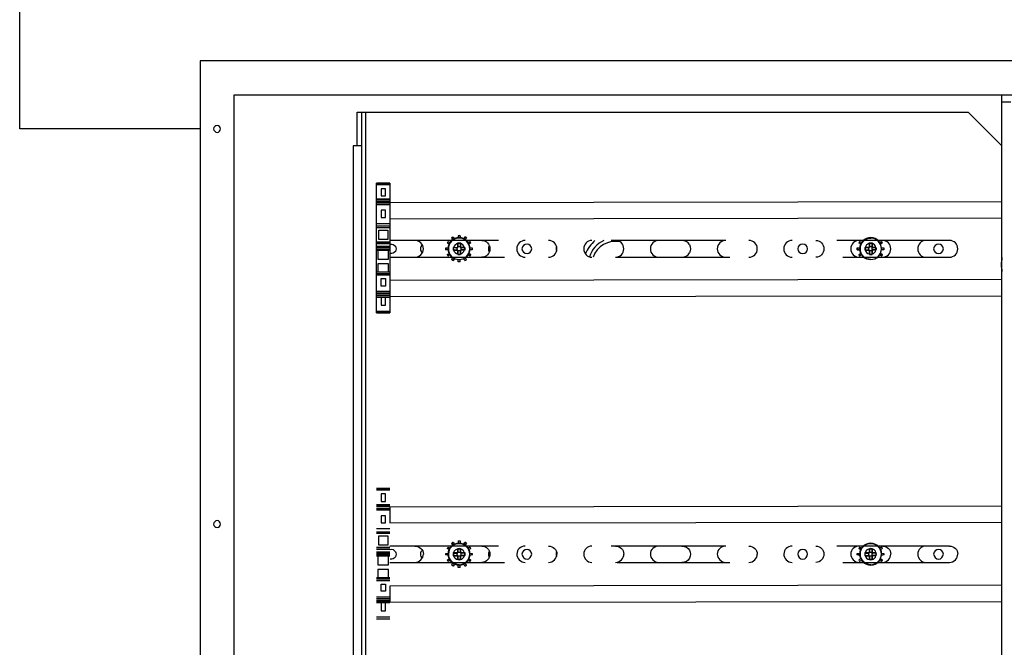
# Model space of a CAD drawing. Units: inches. Extents: x 1 to 143, y 2 to 35.
# Drawn here: x 22 to 23, y 16 to 17 of the extents above; entities that cross this region are included whole.
import ezdxf

# ---------------------------------------------------------------- set-up
doc = ezdxf.new("R2010")
doc.units = ezdxf.units.IN
doc.header["$MEASUREMENT"] = 0
doc.linetypes.add('PDF_IMPORT', pattern=[1, 0.8, -0.2])
doc.layers.add('Lutron - Project ID', color=8, linetype='Continuous', lineweight=0)
doc.layers.add('Lutron_Wiring', color=7, linetype='Continuous')

msp = doc.modelspace()

# ---------------------------------------------------------------- linework, layer by layer
at = {"lineweight": -3}
for points in [[(23.33326, 14.38667), (23.33326, 16.50855)], [(23.33326, 16.50237), (23.3411, 16.50237)], [(22.76142, 16.49329), (22.76514, 16.49329), (22.76514, 15.31951)], [(22.76143, 16.46317), (22.76143, 16.49329)], [(22.76514, 16.49329), (23.30314, 16.49329)], [(22.76885, 16.49329), (22.76885, 15.31785)], [(23.33326, 16.46317), (23.30314, 16.49329)], [(22.75771, 16.46317), (22.75771, 15.34963)], [(22.76514, 16.46317), (22.75771, 16.46317)], [(22.79031, 16.43017), (22.77834, 16.43017)], [(22.77834, 16.42893), (22.79031, 16.42893)], [(22.78247, 16.41903), (22.78659, 16.41903), (22.78659, 16.42522)], [(22.78659, 16.42521), (22.78247, 16.42521), (22.78247, 16.41902)], [(22.79031, 16.41614), (22.77834, 16.41614)], [(22.77834, 16.41572), (22.79031, 16.41572)], [(22.79031, 16.41407), (22.77834, 16.41407)], [(22.79031, 16.41284), (22.77834, 16.41284)], [(22.79031, 16.41242), (22.77834, 16.41242)], [(22.77834, 16.41119), (22.79031, 16.41119)], [(22.78247, 16.40623), (22.78247, 16.39963)], [(22.78659, 16.40623), (22.78247, 16.40623)], [(22.78659, 16.39963), (22.78659, 16.40624)], [(22.79031, 16.39427), (22.77834, 16.39427)], [(22.78247, 16.39963), (22.78659, 16.39963)], [(22.77834, 16.39221), (22.79031, 16.39221)], [(22.77834, 16.39097), (22.79031, 16.39097)], [(22.7804, 16.38024), (22.7804, 16.38849)], [(22.7804, 16.38849), (22.78866, 16.38849)], [(22.78866, 16.38849), (22.78866, 16.38024)], [(22.79031, 16.37653), (22.77834, 16.37653)], [(22.78866, 16.38024), (22.78041, 16.38024)], [(22.79196, 16.37942), (22.79031, 16.37942)], [(22.84105, 16.37735), (22.84312, 16.37612), (22.84147, 16.37735)], [(22.84188, 16.37859), (22.84394, 16.37777)], [(22.846, 16.37983), (22.84518, 16.3819)], [(22.84642, 16.37983), (22.84559, 16.3819)], [(22.84642, 16.38272), (22.84765, 16.38065)], [(22.85054, 16.37653), (22.85054, 16.37364), (22.85054, 16.37694)], [(22.85054, 16.37653), (22.85054, 16.37694), (22.85261, 16.37694)], [(22.85054, 16.37694), (22.85054, 16.37694)], [(22.85261, 16.37694), (22.85054, 16.37694)], [(22.85054, 16.37694), (22.85054, 16.37694)], [(22.85096, 16.38355), (22.85096, 16.38148), (22.85137, 16.38355)], [(22.85261, 16.38354), (22.85261, 16.38148)], [(22.85302, 16.37694), (22.85261, 16.37694), (22.85261, 16.37653), (22.85261, 16.37364)], [(22.85261, 16.37694), (22.85302, 16.37694), (22.85302, 16.37364)], [(22.85302, 16.37694), (22.85302, 16.37694)], [(22.85673, 16.38272), (22.85591, 16.38066), (22.85714, 16.3823)], [(22.85838, 16.38189), (22.85714, 16.37983)], [(22.85962, 16.37777), (22.86127, 16.37859)], [(22.85962, 16.37735), (22.86168, 16.37818)], [(22.86209, 16.37735), (22.86045, 16.37612)], [(23.20783, 16.37612), (23.20618, 16.37735)], [(23.20825, 16.37612), (23.2066, 16.37735)], [(23.20701, 16.37859), (23.20907, 16.37777)], [(23.21567, 16.37653), (23.21567, 16.37364), (23.21567, 16.37694)], [(23.21567, 16.37653), (23.21567, 16.37694), (23.21774, 16.37694)], [(23.21567, 16.37694), (23.21567, 16.37694)], [(23.21774, 16.37694), (23.21567, 16.37694)], [(23.21567, 16.37694), (23.21567, 16.37694)], [(23.21815, 16.37694), (23.21774, 16.37694), (23.21774, 16.37653), (23.21774, 16.37364)], [(23.21774, 16.37694), (23.21815, 16.37694), (23.21815, 16.37364)], [(23.21815, 16.37694), (23.21815, 16.37694)], [(23.22475, 16.37777), (23.2264, 16.37859)], [(23.22475, 16.37735), (23.22681, 16.37818)], [(23.22723, 16.37735), (23.22558, 16.37612)], [(22.77834, 16.37447), (22.79031, 16.37447)], [(22.79031, 16.37282), (22.77834, 16.37282)], [(22.77834, 16.37158), (22.79031, 16.37158)], [(22.79031, 16.37034), (22.77834, 16.37034)], [(22.77958, 16.37034), (22.77958, 16.36291)], [(22.78907, 16.36291), (22.78907, 16.37034)], [(22.84188, 16.37117), (22.83981, 16.37158)], [(22.84229, 16.37117), (22.83981, 16.37117)], [(22.83982, 16.37117), (22.83982, 16.37282), (22.84229, 16.37282)], [(22.84105, 16.36704), (22.84312, 16.36787)], [(22.84394, 16.36663), (22.84188, 16.36539)], [(22.84353, 16.36663), (22.84188, 16.3658)], [(22.84724, 16.37116), (22.84683, 16.37116), (22.84683, 16.37075), (22.84683, 16.37323)], [(22.84683, 16.37323), (22.84724, 16.37323), (22.85013, 16.37323)], [(22.84683, 16.37075), (22.84683, 16.37323), (22.85013, 16.37323)], [(22.84683, 16.37323), (22.84683, 16.37323)], [(22.84683, 16.37323), (22.84683, 16.37323)], [(22.84683, 16.37075), (22.85013, 16.37075), (22.85013, 16.37116)], [(22.84683, 16.37075), (22.84683, 16.37075)], [(22.84683, 16.37075), (22.84683, 16.37075)], [(22.84724, 16.37117), (22.85013, 16.37117), (22.85013, 16.37323)], [(22.85013, 16.37323), (22.85054, 16.37364)], [(22.85013, 16.37323), (22.85013, 16.37323)], [(22.85261, 16.37364), (22.85054, 16.37364)], [(22.85054, 16.37364), (22.85054, 16.37364)], [(22.85054, 16.37034), (22.85054, 16.37034)], [(22.85054, 16.36745), (22.85054, 16.36704), (22.85261, 16.36704)], [(22.85054, 16.36745), (22.85054, 16.36704)], [(22.85302, 16.36704), (22.85261, 16.36704), (22.85054, 16.36704)], [(22.85054, 16.36704), (22.85054, 16.36704)], [(22.85302, 16.37364), (22.85261, 16.37364)], [(22.85261, 16.37034), (22.85261, 16.36745)], [(22.85261, 16.36745), (22.85302, 16.36745), (22.85302, 16.36704), (22.85302, 16.36745)], [(22.85343, 16.37117), (22.85343, 16.37323)], [(22.85343, 16.37323), (22.85343, 16.37323)], [(22.85673, 16.37076), (22.85632, 16.37076), (22.85632, 16.37117), (22.85343, 16.37117)], [(22.85343, 16.37075), (22.85343, 16.37116)], [(22.85673, 16.37075), (22.85632, 16.37075)], [(22.85673, 16.37323), (22.85673, 16.37323)], [(22.85673, 16.37075), (22.85673, 16.37075)], [(22.86127, 16.36539), (22.85962, 16.36663)], [(22.86209, 16.36704), (22.86044, 16.36787), (22.86209, 16.36663)], [(22.86333, 16.37241), (22.86127, 16.37282), (22.86333, 16.37282)], [(22.86333, 16.37117), (22.86127, 16.37117)], [(22.86333, 16.37282), (22.86333, 16.37117)], [(23.20494, 16.37117), (23.20701, 16.37117), (23.20494, 16.37158)], [(23.20495, 16.37117), (23.20495, 16.37282), (23.20701, 16.37282)], [(23.20618, 16.36704), (23.20783, 16.36787)], [(23.20907, 16.36663), (23.20701, 16.36539)], [(23.20866, 16.36663), (23.20701, 16.3658)], [(23.21196, 16.37116), (23.21196, 16.37075), (23.21196, 16.37323)], [(23.21196, 16.37117), (23.21526, 16.37117), (23.21526, 16.37323)], [(23.21196, 16.37323), (23.21196, 16.37075)], [(23.21196, 16.37323), (23.21196, 16.37323)], [(23.21196, 16.37323), (23.21196, 16.37323)], [(23.21196, 16.37323), (23.21196, 16.37323)], [(23.21196, 16.37075), (23.21526, 16.37075), (23.21526, 16.37116)], [(23.21196, 16.37075), (23.21196, 16.37075)], [(23.21196, 16.37075), (23.21196, 16.37075)], [(23.21526, 16.37323), (23.21567, 16.37364)], [(23.21526, 16.37323), (23.21526, 16.37323)], [(23.21774, 16.37364), (23.21567, 16.37364)], [(23.21567, 16.37364), (23.21567, 16.37364)], [(23.21567, 16.37034), (23.21567, 16.37034)], [(23.21567, 16.36745), (23.21567, 16.36704), (23.21774, 16.36704)], [(23.21567, 16.36745), (23.21567, 16.36704)], [(23.21815, 16.36704), (23.21774, 16.36704), (23.21567, 16.36704)], [(23.21567, 16.36704), (23.21567, 16.36704)], [(23.21815, 16.37364), (23.21774, 16.37364)], [(23.21774, 16.37034), (23.21774, 16.36745)], [(23.21774, 16.36745), (23.21774, 16.36704), (23.21815, 16.36704), (23.21815, 16.36745)], [(23.21815, 16.37117), (23.21815, 16.37323)], [(23.21856, 16.37323), (23.21856, 16.37323)], [(23.22145, 16.37076), (23.22145, 16.37117), (23.21856, 16.37117)], [(23.21856, 16.37075), (23.21856, 16.37116)], [(23.22145, 16.37075), (23.21856, 16.37075)], [(23.22145, 16.37323), (23.22145, 16.37323)], [(23.22145, 16.37323), (23.22145, 16.37323)], [(23.22145, 16.37323), (23.22145, 16.37323)], [(23.22145, 16.37075), (23.22145, 16.37075)], [(23.22145, 16.37075), (23.22145, 16.37075)], [(23.2264, 16.36539), (23.22475, 16.36663)], [(23.22722, 16.36704), (23.22557, 16.36787), (23.22722, 16.36663)], [(23.22847, 16.37241), (23.2264, 16.37282), (23.22847, 16.37282)], [(23.22846, 16.37117), (23.2264, 16.37117)], [(23.22846, 16.37282), (23.22846, 16.37117)], [(22.77958, 16.36291), (22.78907, 16.36291)], [(22.77958, 16.35879), (22.77958, 16.35136)], [(22.78907, 16.35879), (22.77958, 16.35879)], [(22.78907, 16.35136), (22.78907, 16.35879)], [(22.84518, 16.36209), (22.84601, 16.36416)], [(22.8526, 16.36044), (22.85096, 16.36044), (22.85096, 16.3625)], [(22.85261, 16.36044), (22.85261, 16.3625), (22.85219, 16.36044)], [(22.85673, 16.36168), (22.8559, 16.36333)], [(22.85838, 16.36209), (22.85714, 16.36415), (22.85797, 16.36209)], [(22.79031, 16.35136), (22.77834, 16.35136)], [(22.79031, 16.34971), (22.77834, 16.34971)], [(22.77834, 16.34889), (22.79031, 16.34889)], [(22.78247, 16.33899), (22.78247, 16.34559)], [(22.78247, 16.34559), (22.78659, 16.34559)], [(22.78659, 16.34559), (22.78659, 16.33898)], [(22.79031, 16.33403), (22.77834, 16.33403)], [(22.77834, 16.3328), (22.79031, 16.3328)], [(22.77834, 16.33238), (22.79031, 16.33238)], [(22.78659, 16.33899), (22.78247, 16.33899)], [(22.77834, 16.33073), (22.79031, 16.33073)], [(22.77834, 16.3295), (22.79031, 16.3295)], [(22.77834, 16.32908), (22.79031, 16.32908)], [(22.78247, 16.32867), (22.78247, 16.32207)], [(22.78659, 16.32867), (22.78247, 16.32867)], [(22.78659, 16.32207), (22.78659, 16.32867)], [(22.79031, 16.31629), (22.77834, 16.31629)], [(22.77834, 16.31506), (22.79031, 16.31506)], [(22.78247, 16.32207), (22.78659, 16.32207)], [(22.79031, 16.15951), (22.77834, 16.15951)], [(22.77834, 16.15828), (22.79031, 16.15828)], [(22.78659, 16.15456), (22.78247, 16.15456), (22.78247, 16.14796)], [(22.78247, 16.14796), (22.78659, 16.14796), (22.78659, 16.15456)], [(22.79031, 16.14507), (22.77834, 16.14507)], [(22.77834, 16.14466), (22.79031, 16.14466)], [(22.79031, 16.14342), (22.77834, 16.14342)], [(22.77834, 16.14054), (22.79031, 16.14054)], [(22.78247, 16.13517), (22.78247, 16.12898)], [(22.78659, 16.13517), (22.78247, 16.13517)], [(22.78659, 16.12898), (22.78659, 16.13517)], [(22.79031, 16.12362), (22.77834, 16.12362)], [(22.78247, 16.12898), (22.78659, 16.12898)], [(22.77834, 16.12114), (22.79031, 16.12114)], [(22.77834, 16.11991), (22.79031, 16.11991)], [(22.7804, 16.10918), (22.7804, 16.11743)], [(22.7804, 16.11743), (22.78866, 16.11743)], [(22.78866, 16.11743), (22.78866, 16.10918)], [(22.79031, 16.10547), (22.77834, 16.10547)], [(22.78866, 16.10918), (22.78041, 16.10918)], [(22.79196, 16.10835), (22.79031, 16.10835)], [(22.84312, 16.10505), (22.84105, 16.10629)], [(22.84312, 16.10547), (22.84147, 16.1067)], [(22.84188, 16.10753), (22.84394, 16.1067)], [(22.846, 16.10918), (22.84518, 16.11083)], [(22.84642, 16.10918), (22.84559, 16.11124)], [(22.84642, 16.11166), (22.84765, 16.11001)], [(22.85054, 16.10588), (22.85261, 16.10588)], [(22.85054, 16.10588), (22.85054, 16.10588)], [(22.85054, 16.10588), (22.85054, 16.10588)], [(22.85054, 16.10588), (22.85054, 16.10588)], [(22.85096, 16.1129), (22.85096, 16.11083), (22.85137, 16.1129)], [(22.85096, 16.11289), (22.85261, 16.11289), (22.85261, 16.11083)], [(22.85261, 16.10588), (22.85302, 16.10588), (22.85302, 16.10258)], [(22.85302, 16.10588), (22.85302, 16.10588)], [(22.85714, 16.11165), (22.85591, 16.11), (22.85673, 16.11165)], [(22.85838, 16.11083), (22.85714, 16.10918)], [(22.86168, 16.10753), (22.85962, 16.1067), (22.86127, 16.10753)], [(22.86209, 16.10629), (22.86045, 16.10505)], [(23.20783, 16.10505), (23.20618, 16.10629)], [(23.20825, 16.10547), (23.2066, 16.1067)], [(23.20701, 16.10753), (23.20907, 16.1067)], [(23.21567, 16.10588), (23.21774, 16.10588)], [(23.21567, 16.10588), (23.21567, 16.10588)], [(23.21567, 16.10588), (23.21567, 16.10588)], [(23.21567, 16.10588), (23.21567, 16.10588)], [(23.21774, 16.10588), (23.21815, 16.10588), (23.21815, 16.10258)], [(23.21815, 16.10588), (23.21815, 16.10588)], [(23.22681, 16.10753), (23.22475, 16.1067), (23.2264, 16.10753)], [(23.22723, 16.10629), (23.22558, 16.10505)], [(22.77834, 16.1034), (22.79031, 16.1034)], [(22.79031, 16.10175), (22.77834, 16.10175)], [(22.77834, 16.10093), (22.79031, 16.10093)], [(22.79031, 16.09928), (22.77834, 16.09928)], [(22.77958, 16.09928), (22.77958, 16.09185)], [(22.78907, 16.09185), (22.78907, 16.09928)], [(22.84188, 16.10052), (22.83981, 16.10052)], [(22.84229, 16.1001), (22.83981, 16.10051)], [(22.83982, 16.10052), (22.83982, 16.10175), (22.84229, 16.10216)], [(22.84105, 16.09598), (22.84312, 16.09722)], [(22.84683, 16.10258), (22.84683, 16.10217), (22.84724, 16.10217), (22.85013, 16.10217)], [(22.84683, 16.10217), (22.84683, 16.10258), (22.85013, 16.10258)], [(22.84683, 16.10258), (22.84683, 16.10258)], [(22.84683, 16.09969), (22.84683, 16.1001), (22.84683, 16.10217)], [(22.84683, 16.10217), (22.84683, 16.1001)], [(22.84683, 16.09969), (22.85013, 16.09969), (22.85013, 16.1001)], [(22.84683, 16.09969), (22.84683, 16.1001), (22.84724, 16.1001)], [(22.84683, 16.09969), (22.84683, 16.09969)], [(22.84724, 16.1001), (22.85013, 16.1001), (22.85013, 16.10217)], [(22.85054, 16.10258), (22.85013, 16.10258), (22.85013, 16.10217)], [(22.85054, 16.09969), (22.85054, 16.09969)], [(22.85302, 16.09639), (22.85261, 16.09639), (22.85054, 16.09639)], [(22.85054, 16.09639), (22.85054, 16.09639)], [(22.85054, 16.09639), (22.85054, 16.09639)], [(22.85054, 16.09639), (22.85054, 16.09639)], [(22.85343, 16.10258), (22.85302, 16.10258), (22.85261, 16.10258)], [(22.85261, 16.09969), (22.85261, 16.09639)], [(22.85302, 16.09639), (22.85261, 16.09639)], [(22.85302, 16.09969), (22.85343, 16.09969), (22.85343, 16.1001)], [(22.85302, 16.09639), (22.85302, 16.09639)], [(22.85343, 16.1001), (22.85343, 16.10217)], [(22.85673, 16.09969), (22.85673, 16.1001), (22.85632, 16.1001), (22.85343, 16.1001)], [(22.85632, 16.09969), (22.85673, 16.09969), (22.85673, 16.1001)], [(22.85673, 16.10258), (22.85673, 16.10217), (22.85673, 16.1001), (22.85673, 16.10217)], [(22.86044, 16.09722), (22.86209, 16.09598)], [(22.86044, 16.0968), (22.86209, 16.09556)], [(22.86127, 16.10217), (22.86333, 16.10176)], [(22.86127, 16.10175), (22.86333, 16.10175)], [(22.86333, 16.10052), (22.86127, 16.10011)], [(22.86333, 16.10175), (22.86333, 16.10052)], [(23.20701, 16.10052), (23.20494, 16.10052)], [(23.20701, 16.1001), (23.20494, 16.10051)], [(23.20495, 16.10052), (23.20495, 16.10175), (23.20701, 16.10216)], [(23.20618, 16.09598), (23.20783, 16.09722)], [(23.21196, 16.10217), (23.21196, 16.10258), (23.21526, 16.10258)], [(23.21196, 16.10217), (23.21196, 16.10258)], [(23.21196, 16.10258), (23.21196, 16.10258)], [(23.21196, 16.09969), (23.21196, 16.1001), (23.21196, 16.10217)], [(23.21196, 16.1001), (23.21526, 16.1001), (23.21526, 16.10217)], [(23.21196, 16.1001), (23.21196, 16.10217), (23.21526, 16.10217)], [(23.21196, 16.09969), (23.21526, 16.09969), (23.21526, 16.1001)], [(23.21196, 16.09969), (23.21196, 16.1001)], [(23.21196, 16.09969), (23.21196, 16.09969)], [(23.21567, 16.10258), (23.21526, 16.10258), (23.21526, 16.10217)], [(23.21567, 16.09969), (23.21567, 16.09969)], [(23.21815, 16.09639), (23.21774, 16.09639), (23.21567, 16.09639)], [(23.21567, 16.09639), (23.21567, 16.09639)], [(23.21567, 16.09639), (23.21567, 16.09639)], [(23.21567, 16.09639), (23.21567, 16.09639)], [(23.21856, 16.10258), (23.21815, 16.10258), (23.21774, 16.10258)], [(23.21774, 16.09969), (23.21774, 16.09639)], [(23.21815, 16.09639), (23.21774, 16.09639)], [(23.21815, 16.1001), (23.21815, 16.10217)], [(23.21815, 16.09969), (23.21856, 16.09969), (23.21856, 16.1001)], [(23.21815, 16.09639), (23.21815, 16.09639)], [(23.22145, 16.1001), (23.22145, 16.09969), (23.21856, 16.09969)], [(23.22145, 16.10258), (23.22145, 16.10217), (23.22145, 16.1001)], [(23.22145, 16.10258), (23.22145, 16.10258)], [(23.22145, 16.09969), (23.22145, 16.09969)], [(23.22557, 16.09722), (23.22722, 16.09598)], [(23.22557, 16.0968), (23.22722, 16.09556)], [(23.2264, 16.10217), (23.22847, 16.10176)], [(23.2264, 16.10175), (23.22847, 16.10175)], [(23.22846, 16.10052), (23.2264, 16.10011)], [(23.22846, 16.10175), (23.22846, 16.10052)], [(22.77958, 16.09185), (22.78907, 16.09185)], [(22.77958, 16.08773), (22.77958, 16.0803)], [(22.78907, 16.08773), (22.77958, 16.08773)], [(22.78907, 16.0803), (22.78907, 16.08773)], [(22.79031, 16.09392), (22.79196, 16.09392)], [(22.84394, 16.09556), (22.84188, 16.09474)], [(22.84353, 16.09556), (22.84188, 16.09474)], [(22.84518, 16.09144), (22.84601, 16.09309)], [(22.8526, 16.08938), (22.85096, 16.08938), (22.85096, 16.09144)], [(22.85261, 16.08937), (22.85261, 16.09144), (22.85219, 16.08937)], [(22.85673, 16.09061), (22.8559, 16.09226)], [(22.85838, 16.09144), (22.85714, 16.09309), (22.85797, 16.09102)], [(22.86127, 16.09474), (22.85962, 16.09557)], [(23.20907, 16.09556), (23.20701, 16.09474)], [(23.20866, 16.09556), (23.20701, 16.09474)], [(23.2264, 16.09474), (23.22475, 16.09557)], [(22.79031, 16.0803), (22.77834, 16.0803)], [(22.79031, 16.07906), (22.77834, 16.07906)], [(22.77834, 16.07782), (22.79031, 16.07782)], [(22.78247, 16.06833), (22.78247, 16.07453)], [(22.78247, 16.07452), (22.78659, 16.07452)], [(22.78659, 16.07452), (22.78659, 16.06833)], [(22.79031, 16.06297), (22.77834, 16.06297)], [(22.79031, 16.06173), (22.77834, 16.06173)], [(22.79031, 16.06132), (22.77834, 16.06132)], [(22.78659, 16.06833), (22.78247, 16.06833)], [(22.77834, 16.06008), (22.79031, 16.06008)], [(22.77834, 16.05885), (22.79031, 16.05885)], [(22.77834, 16.05843), (22.79031, 16.05843)], [(22.78247, 16.05802), (22.78247, 16.05101)], [(22.78659, 16.05802), (22.78247, 16.05802)], [(22.78659, 16.05101), (22.78659, 16.05802)], [(22.79031, 16.04523), (22.77834, 16.04523)], [(22.77834, 16.04399), (22.79031, 16.04399)], [(22.78247, 16.05101), (22.78659, 16.05101)]]:
    msp.add_lwpolyline(points, dxfattribs=at)
for points in [[(22.79031, 16.43017), (22.77834, 16.43017)], [(22.79031, 16.41284), (22.77834, 16.41284)], [(22.79031, 16.37777), (22.77834, 16.37777)], [(22.85054, 16.37034), (22.85054, 16.36745)], [(22.85632, 16.37323), (22.85343, 16.37323)], [(22.85632, 16.37323), (22.85673, 16.37323)], [(22.85673, 16.37075), (22.85673, 16.37323)], [(23.21526, 16.37323), (23.21196, 16.37323)], [(23.21567, 16.37034), (23.21567, 16.36745)], [(23.22145, 16.37323), (23.21856, 16.37323)], [(22.84642, 16.36168), (22.84765, 16.36333)], [(22.77834, 16.33238), (22.79031, 16.33238)], [(22.79031, 16.15951), (22.77834, 16.15951)], [(22.77834, 16.14177), (22.79031, 16.14177)], [(22.79031, 16.14177), (22.77834, 16.14177)], [(22.79031, 16.10712), (22.77834, 16.10712)], [(22.85054, 16.10588), (22.85054, 16.10258)], [(23.21567, 16.10588), (23.21567, 16.10258)], [(22.85054, 16.09969), (22.85054, 16.09639)], [(23.21567, 16.09969), (23.21567, 16.09639)], [(22.84642, 16.09062), (22.84765, 16.09226)], [(22.79031, 16.06173), (22.77834, 16.06173)]]:
    msp.add_lwpolyline(points, close=True, dxfattribs=at)
msp.add_lwpolyline([(22.79031, 16.31506), (22.77834, 16.31506), (22.77834, 16.43017), (22.79031, 16.43017)], close=True)
for points in [[(22.79031, 16.39871), (23.33326, 16.39932), (23.33326, 16.41366), (22.79031, 16.41275), (22.79031, 16.39871)], [(22.79031, 16.32981), (23.33326, 16.33042), (23.33326, 16.34476), (22.79031, 16.34385), (22.79031, 16.32981)], [(22.79031, 16.1289), (23.33326, 16.12951), (23.33326, 16.14386), (22.79031, 16.14294), (22.79031, 16.1289)], [(22.79031, 16.05875), (23.33326, 16.05936), (23.33326, 16.0737), (22.79031, 16.07278), (22.79031, 16.05875)]]:
    msp.add_lwpolyline(points)
at = {"linetype": 'PDF_IMPORT', "lineweight": -3, "ltscale": 0.050514}
for points in [[(23.28664, 16.37942), (22.79196, 16.37942)], [(22.79196, 16.36457), (23.28664, 16.36457)], [(23.28664, 16.10835), (22.79196, 16.10835)], [(22.79196, 16.09392), (23.28664, 16.09392)]]:
    msp.add_lwpolyline(points, dxfattribs=at)
at = {"lineweight": -3}
for points in [[(22.81258, 16.36456, 0.416764), (22.82001, 16.37199, 0.416764), (22.81259, 16.37942)], [(22.91037, 16.37942, 0.416764), (22.90294, 16.37199, 0.416764), (22.91037, 16.36456)], [(22.93099, 16.36456, 0.416764), (22.93842, 16.37199, 0.416764), (22.931, 16.37942)], [(22.9904, 16.36456, 0.416764), (22.99783, 16.37199, 0.416764), (22.99041, 16.37942)], [(23.02878, 16.37942, 0.416764), (23.02135, 16.37199, 0.416764), (23.02878, 16.36456)], [(23.08819, 16.37942, 0.416764), (23.08076, 16.37199, 0.416764), (23.08819, 16.36456)], [(23.10881, 16.36456, 0.416764), (23.11624, 16.37199, 0.416764), (23.10882, 16.37942)], [(23.14719, 16.37942, 0.416764), (23.13976, 16.37199, 0.416764), (23.14719, 16.36456)], [(23.2066, 16.37942, 0.416764), (23.19917, 16.37199, 0.416764), (23.2066, 16.36456)], [(23.21691, 16.3625, -0.423933), (23.20742, 16.37199, -0.423933), (23.21691, 16.38148, 0.423933), (23.20742, 16.37199, 0.423933), (23.21691, 16.3625, 0.423933), (23.2264, 16.37199)], [(23.22722, 16.36456, 0.416764), (23.23465, 16.37199, 0.416764), (23.22723, 16.37942)], [(23.28663, 16.36456, 0.416764), (23.29406, 16.37199, 0.416764), (23.28664, 16.37942)], [(22.85054, 16.37034), (22.85261, 16.37034), (22.85302, 16.37034), (22.85302, 16.36745, 0.281579), (22.85632, 16.37075), (22.85343, 16.37075)], [(23.21567, 16.37034), (23.21774, 16.37034), (23.21815, 16.37034), (23.21815, 16.36745, 0.281579), (23.22145, 16.37075), (23.22145, 16.37323)], [(22.85178, 16.09185, -0.423933), (22.84229, 16.10134, 0.423933), (22.85178, 16.09185, 0.423933), (22.86127, 16.10134, 0.423933), (22.85178, 16.11083)], [(22.85632, 16.10258), (22.85673, 16.10258), (22.85673, 16.10217), (22.85632, 16.10217), (22.85343, 16.10217), (22.85343, 16.10258), (22.85632, 16.10258, 0.281579), (22.85302, 16.10588), (22.85261, 16.10588), (22.85261, 16.10258), (22.85054, 16.10258)], [(23.22145, 16.10258), (23.22145, 16.10217), (23.21856, 16.10217), (23.21856, 16.10258), (23.22145, 16.10258, 0.281579), (23.21815, 16.10588), (23.21774, 16.10588), (23.21774, 16.10258), (23.21567, 16.10258)], [(22.85013, 16.09969), (22.85054, 16.09969), (22.85261, 16.09969), (22.85302, 16.09969), (22.85302, 16.09639, 0.281579), (22.85632, 16.09969), (22.85343, 16.09969)], [(23.21526, 16.09969), (23.21567, 16.09969), (23.21774, 16.09969), (23.21815, 16.09969), (23.21815, 16.09639, 0.281579), (23.22145, 16.09969), (23.22145, 16.1001), (23.21856, 16.1001)]]:
    msp.add_lwpolyline(points, format="xyb", dxfattribs=at)
for points in [[(22.85178, 16.3625, 0.423933), (22.86127, 16.37199, 0.423933), (22.85178, 16.38148, 0.423933), (22.84229, 16.37199, 0.423933)], [(23.20742, 16.10134, 0.423933), (23.21691, 16.09185, -0.423933)]]:
    msp.add_lwpolyline(points, format="xyb", close=True, dxfattribs=at)
for centre, radius, start, end in [((22.85191, 16.37185), 0.01004, 90.76706, 179.19946), ((22.85163, 16.37215), 0.00934, 89.05263, 180.94737), ((22.99612, 16.35303), 0.03558, 132.1201, 156.07925), ((22.99055, 16.35727), 0.02449, 115.2697, 161.66014), ((23.04936, 16.37161), 0.00781, 31.62373, 89.64646), ((23.21705, 16.37185), 0.01004, 90.76706, 179.19946), ((22.85163, 16.37184), 0.00934, 179.05263, 270.94737), ((22.85193, 16.37184), 0.00934, 269.05263, 0.94737), ((23.04936, 16.37237), 0.00781, 270.35354, 328.37627), ((23.3638, 16.35796), 0.03116, 168.54699, 191.45301), ((23.21707, 16.1015), 0.00934, 359.05263, 90.94737), ((22.81261, 16.10131), 0.0074, 269.75076, 0.24924), ((22.85191, 16.10148), 0.01004, 180.80054, 269.23294), ((22.91034, 16.10131), 0.0074, 179.75076, 270.24924), ((22.91205, 16.10138), 0.00457, 180.46781, 269.53219), ((22.93102, 16.10131), 0.0074, 269.75076, 0.24924), ((22.94345, 16.10113), 0.00575, 161.1622, 198.8378), ((22.99044, 16.10131), 0.0074, 269.75076, 0.24924), ((23.02875, 16.10131), 0.0074, 179.75076, 270.24924), ((23.08816, 16.10131), 0.0074, 179.75076, 270.24924), ((23.10885, 16.10131), 0.0074, 269.75076, 0.24924), ((23.14716, 16.10131), 0.0074, 179.75076, 270.24924), ((23.15671, 16.10138), 0.00457, 180.46781, 269.53219), ((23.20657, 16.10131), 0.0074, 179.75076, 270.24924), ((23.21705, 16.10148), 0.01004, 180.80054, 269.23294), ((23.22725, 16.10131), 0.0074, 269.75076, 0.24924), ((23.27718, 16.10138), 0.00457, 180.46781, 269.53219), ((23.28667, 16.10131), 0.0074, 269.75076, 0.24924)]:
    msp.add_arc(centre, radius, start, end, dxfattribs=at)
for points in [[(22.85261, 16.38354), (22.85219, 16.38395), (22.85137, 16.38395), (22.85096, 16.38354)], [(22.79072, 16.37612), (22.79237, 16.37653), (22.79402, 16.37571), (22.79525, 16.37447)], [(22.81919, 16.37529), (22.81795, 16.37446), (22.81754, 16.37323), (22.81754, 16.37199)], [(22.84188, 16.37859), (22.84188, 16.37818), (22.84147, 16.37777), (22.84105, 16.37735)], [(22.84642, 16.38272), (22.84601, 16.38231), (22.84559, 16.38189), (22.84518, 16.38189)], [(22.85054, 16.37694), (22.84889, 16.37611), (22.84724, 16.37488), (22.84683, 16.37323)], [(22.86127, 16.37199), (22.86127, 16.37735), (22.85714, 16.38189), (22.85178, 16.38189)], [(22.86127, 16.37199), (22.86127, 16.37735), (22.85673, 16.38148), (22.85178, 16.38148)], [(22.85632, 16.37323), (22.85591, 16.37488), (22.85467, 16.37612), (22.85302, 16.37694)], [(22.85838, 16.38189), (22.85797, 16.38189), (22.85755, 16.3823), (22.85673, 16.38272)], [(22.86209, 16.37735), (22.86209, 16.37777), (22.86168, 16.37818), (22.86127, 16.37859)], [(22.872, 16.37942), (22.87612, 16.37942), (22.87901, 16.37612), (22.87901, 16.37199)], [(22.91202, 16.37612), (22.90954, 16.37612), (22.90748, 16.37447), (22.90748, 16.37199)], [(22.91614, 16.37199), (22.91614, 16.37447), (22.91408, 16.37612), (22.91202, 16.37612)], [(22.96936, 16.37942), (22.96524, 16.37942), (22.96235, 16.37612), (22.96235, 16.37199)], [(22.99453, 16.37818), (22.98422, 16.38025), (22.97391, 16.37447), (22.9706, 16.36457)], [(23.05601, 16.3757), (23.05724, 16.37323), (23.05724, 16.37075), (23.05601, 16.36828)], [(23.15667, 16.37612), (23.1542, 16.37612), (23.15214, 16.37447), (23.15214, 16.37199)], [(23.1608, 16.37199), (23.1608, 16.37447), (23.15915, 16.37612), (23.15667, 16.37612)], [(23.16823, 16.37942), (23.17235, 16.37942), (23.17524, 16.37612), (23.17524, 16.37199)], [(23.20701, 16.37859), (23.2066, 16.37818), (23.2066, 16.37777), (23.20618, 16.37735)], [(23.21567, 16.37694), (23.21361, 16.37611), (23.21237, 16.37488), (23.21196, 16.37323)], [(23.2264, 16.37199), (23.2264, 16.37735), (23.22227, 16.38189), (23.21691, 16.38189)], [(23.2264, 16.37199), (23.2264, 16.37735), (23.22186, 16.38148), (23.21691, 16.38148)], [(23.2264, 16.37199), (23.2264, 16.37735), (23.22186, 16.38148), (23.21691, 16.38148)], [(23.22145, 16.37323), (23.22104, 16.37488), (23.2198, 16.37612), (23.21815, 16.37694)], [(23.22723, 16.37735), (23.22723, 16.37777), (23.22681, 16.37818), (23.2264, 16.37859)], [(23.26559, 16.37942), (23.26147, 16.37942), (23.25858, 16.37612), (23.25858, 16.37199)], [(23.27715, 16.37612), (23.27467, 16.37612), (23.27261, 16.37447), (23.27261, 16.37199)], [(23.28127, 16.37199), (23.28127, 16.37447), (23.27921, 16.37612), (23.27715, 16.37612)], [(22.79526, 16.36952), (22.79402, 16.36828), (22.79237, 16.36745), (22.79072, 16.36787)], [(22.79526, 16.37447), (22.79608, 16.37282), (22.79608, 16.37117), (22.79526, 16.36951)], [(22.81754, 16.37199), (22.81754, 16.37075), (22.81795, 16.36952), (22.81919, 16.36869)], [(22.84105, 16.36704), (22.84146, 16.36621), (22.84188, 16.3658), (22.84188, 16.36539)], [(22.84188, 16.37199), (22.84188, 16.36663), (22.84642, 16.3625), (22.85178, 16.3625)], [(22.84683, 16.37075), (22.84724, 16.3691), (22.84889, 16.36787), (22.85054, 16.36746)], [(22.85013, 16.37323), (22.85054, 16.37323), (22.85054, 16.37323), (22.85054, 16.37364)], [(22.85054, 16.37034), (22.85054, 16.37075), (22.85054, 16.37117), (22.85013, 16.37117)], [(22.85054, 16.37034), (22.85054, 16.37075), (22.85013, 16.37075), (22.85013, 16.37075)], [(22.85178, 16.3625), (22.85673, 16.3625), (22.86127, 16.36663), (22.86127, 16.37199)], [(22.85343, 16.37117), (22.85302, 16.37117), (22.8526, 16.37076), (22.8526, 16.37034)], [(22.85261, 16.37364), (22.85261, 16.37323), (22.85302, 16.37323), (22.85343, 16.37323)], [(22.85302, 16.37364), (22.85302, 16.37364), (22.85302, 16.37323), (22.85343, 16.37323)], [(22.85343, 16.37075), (22.85302, 16.37075), (22.85302, 16.37075), (22.85302, 16.37034)], [(22.86127, 16.36539), (22.86168, 16.3658), (22.8621, 16.36622), (22.8621, 16.36704)], [(22.87901, 16.37199), (22.87901, 16.36787), (22.87612, 16.36456), (22.872, 16.36456)], [(22.8786, 16.37488), (22.87736, 16.37323), (22.87736, 16.37075), (22.8786, 16.36911)], [(22.90748, 16.37199), (22.90748, 16.36952), (22.90954, 16.36787), (22.91202, 16.36787)], [(22.91202, 16.36787), (22.91408, 16.36787), (22.91614, 16.36952), (22.91614, 16.37199)], [(22.93801, 16.37364), (22.9376, 16.37281), (22.9376, 16.37117), (22.93801, 16.37034)], [(22.96235, 16.37199), (22.96235, 16.36787), (22.96524, 16.36456), (22.96936, 16.36456)], [(23.15214, 16.37199), (23.15214, 16.36952), (23.1542, 16.36787), (23.15667, 16.36787)], [(23.15667, 16.36787), (23.15915, 16.36787), (23.1608, 16.36952), (23.1608, 16.37199)], [(23.17524, 16.37199), (23.17524, 16.36787), (23.17235, 16.36456), (23.16823, 16.36456)], [(23.20618, 16.36704), (23.20659, 16.36621), (23.20659, 16.3658), (23.20701, 16.36539)], [(23.20701, 16.37199), (23.20701, 16.36663), (23.21155, 16.3625), (23.21691, 16.3625)], [(23.21196, 16.37075), (23.21237, 16.3691), (23.21361, 16.36787), (23.21567, 16.36746)], [(23.21526, 16.37323), (23.21567, 16.37323), (23.21567, 16.37323), (23.21567, 16.37364)], [(23.21567, 16.37034), (23.21567, 16.37075), (23.21567, 16.37117), (23.21526, 16.37117)], [(23.21567, 16.37034), (23.21567, 16.37075), (23.21526, 16.37075), (23.21526, 16.37075)], [(23.21691, 16.3625), (23.22186, 16.3625), (23.2264, 16.36663), (23.2264, 16.37199)], [(23.21691, 16.3625), (23.22186, 16.3625), (23.2264, 16.36663), (23.2264, 16.37199)], [(23.21856, 16.37117), (23.21815, 16.37117), (23.21773, 16.37076), (23.21773, 16.37034)], [(23.21774, 16.37364), (23.21774, 16.37323), (23.21815, 16.37323), (23.21856, 16.37323)], [(23.21815, 16.37364), (23.21815, 16.37364), (23.21815, 16.37323), (23.21856, 16.37323)], [(23.21856, 16.37075), (23.21815, 16.37075), (23.21815, 16.37075), (23.21815, 16.37034)], [(23.22145, 16.37323), (23.22186, 16.3724), (23.22186, 16.37158), (23.22145, 16.37075)], [(23.2264, 16.36539), (23.22681, 16.3658), (23.22723, 16.36622), (23.22723, 16.36704)], [(23.25858, 16.37199), (23.25858, 16.36787), (23.26147, 16.36456), (23.26559, 16.36456)], [(23.27261, 16.37199), (23.27261, 16.36952), (23.27467, 16.36787), (23.27715, 16.36787)], [(23.27715, 16.36787), (23.27921, 16.36787), (23.28127, 16.36952), (23.28127, 16.37199)], [(22.79031, 16.36498), (22.79072, 16.36457), (22.79113, 16.36457), (22.79196, 16.36457)], [(22.84518, 16.36209), (22.84559, 16.36209), (22.84601, 16.36168), (22.84642, 16.36168)], [(22.85673, 16.36168), (22.85756, 16.36168), (22.85797, 16.36209), (22.85838, 16.36209)], [(22.79072, 16.10547), (22.79237, 16.10588), (22.79402, 16.10506), (22.79525, 16.1034)], [(22.81259, 16.10835), (22.81671, 16.10835), (22.82001, 16.10506), (22.82001, 16.10134)], [(22.81919, 16.10464), (22.81795, 16.10381), (22.81754, 16.10258), (22.81754, 16.10134)], [(22.84188, 16.10753), (22.84188, 16.10712), (22.84147, 16.1067), (22.84105, 16.10629)], [(22.85178, 16.11083), (22.84642, 16.11083), (22.84188, 16.1067), (22.84188, 16.10134)], [(22.85178, 16.11042), (22.84642, 16.11042), (22.84229, 16.10629), (22.84229, 16.10134)], [(22.85178, 16.11042), (22.84642, 16.11042), (22.84229, 16.10629), (22.84229, 16.10134)], [(22.84642, 16.11166), (22.84601, 16.11166), (22.84559, 16.11124), (22.84518, 16.11083)], [(22.85054, 16.10588), (22.84889, 16.10547), (22.84724, 16.10423), (22.84683, 16.10258)], [(22.85261, 16.10588), (22.85219, 16.10629), (22.85137, 16.10629), (22.85054, 16.10588)], [(22.86127, 16.10134), (22.86127, 16.10629), (22.85714, 16.11042), (22.85178, 16.11042)], [(22.86127, 16.10134), (22.86127, 16.10629), (22.85673, 16.11042), (22.85178, 16.11042)], [(22.85838, 16.11083), (22.85797, 16.11124), (22.85755, 16.11166), (22.85673, 16.11166)], [(22.86209, 16.10629), (22.86209, 16.1067), (22.86168, 16.10712), (22.86127, 16.10753)], [(22.872, 16.10835), (22.87612, 16.10835), (22.87901, 16.10506), (22.87901, 16.10134)], [(22.91037, 16.10835), (22.90624, 16.10835), (22.90294, 16.10506), (22.90294, 16.10134)], [(22.91202, 16.10547), (22.90954, 16.10547), (22.90748, 16.10341), (22.90748, 16.10134)], [(22.91614, 16.10134), (22.91614, 16.10341), (22.91408, 16.10547), (22.91202, 16.10547)], [(22.931, 16.10835), (22.93512, 16.10835), (22.93842, 16.10506), (22.93842, 16.10134)], [(22.96936, 16.10835), (22.96524, 16.10835), (22.96235, 16.10506), (22.96235, 16.10134)], [(22.99041, 16.10835), (22.99453, 16.10835), (22.99784, 16.10506), (22.99784, 16.10134)], [(23.02878, 16.10835), (23.02465, 16.10835), (23.02135, 16.10506), (23.02135, 16.10134)], [(23.0494, 16.10835), (23.05229, 16.10835), (23.05477, 16.10712), (23.05601, 16.10464)], [(23.05601, 16.10464), (23.05724, 16.10258), (23.05724, 16.09969), (23.05601, 16.09763)], [(23.08819, 16.10835), (23.08406, 16.10835), (23.08076, 16.10506), (23.08076, 16.10134)], [(23.10882, 16.10835), (23.11294, 16.10835), (23.11624, 16.10506), (23.11624, 16.10134)], [(23.14719, 16.10835), (23.14306, 16.10835), (23.13976, 16.10506), (23.13976, 16.10134)], [(23.15667, 16.10547), (23.1542, 16.10547), (23.15214, 16.10341), (23.15214, 16.10134)], [(23.1608, 16.10134), (23.1608, 16.10341), (23.15915, 16.10547), (23.15667, 16.10547)], [(23.16823, 16.10835), (23.17235, 16.10835), (23.17524, 16.10506), (23.17524, 16.10134)], [(23.2066, 16.10835), (23.20247, 16.10835), (23.19917, 16.10506), (23.19917, 16.10134)], [(23.20701, 16.10753), (23.2066, 16.10712), (23.2066, 16.1067), (23.20618, 16.10629)], [(23.21691, 16.11083), (23.21155, 16.11083), (23.20701, 16.1067), (23.20701, 16.10134)], [(23.21691, 16.11042), (23.21155, 16.11042), (23.20742, 16.10629), (23.20742, 16.10134)], [(23.21691, 16.11042), (23.21155, 16.11042), (23.20742, 16.10629), (23.20742, 16.10134)], [(23.21567, 16.10588), (23.21361, 16.10547), (23.21237, 16.10423), (23.21196, 16.10258)], [(23.21774, 16.10588), (23.21733, 16.10629), (23.2165, 16.10629), (23.21567, 16.10588)], [(23.2264, 16.10134), (23.2264, 16.10629), (23.22186, 16.11042), (23.21691, 16.11042)], [(23.2264, 16.10134), (23.2264, 16.10629), (23.22186, 16.11042), (23.21691, 16.11042)], [(23.22723, 16.10629), (23.22723, 16.1067), (23.22681, 16.10712), (23.2264, 16.10753)], [(23.22723, 16.10835), (23.23135, 16.10835), (23.23465, 16.10506), (23.23465, 16.10134)], [(23.26559, 16.10835), (23.26147, 16.10835), (23.25858, 16.10506), (23.25858, 16.10134)], [(23.27715, 16.10547), (23.27467, 16.10547), (23.27261, 16.10341), (23.27261, 16.10134)], [(23.28127, 16.10134), (23.28127, 16.10341), (23.27921, 16.10547), (23.27715, 16.10547)], [(23.28664, 16.10835), (23.29076, 16.10835), (23.29407, 16.10506), (23.29407, 16.10134)], [(22.79526, 16.09887), (22.79402, 16.09722), (22.79237, 16.09639), (22.79072, 16.0968)], [(22.79526, 16.1034), (22.79608, 16.10217), (22.79608, 16.10011), (22.79526, 16.09887)], [(22.81754, 16.10134), (22.81754, 16.09969), (22.81795, 16.09845), (22.81919, 16.09763)], [(22.84105, 16.09598), (22.84146, 16.09557), (22.84188, 16.09515), (22.84188, 16.09474)], [(22.84683, 16.09969), (22.84724, 16.09804), (22.84889, 16.0968), (22.85054, 16.09639)], [(22.85013, 16.10217), (22.85054, 16.10217), (22.85054, 16.10258), (22.85054, 16.10258)], [(22.85054, 16.09969), (22.85054, 16.09969), (22.85054, 16.1001), (22.85013, 16.1001)], [(22.85054, 16.09639), (22.85137, 16.09598), (22.85219, 16.09598), (22.85261, 16.09639)], [(22.85178, 16.09144), (22.85714, 16.09144), (22.86127, 16.09598), (22.86127, 16.10134)], [(22.85178, 16.09185), (22.85673, 16.09185), (22.86127, 16.09598), (22.86127, 16.10134)], [(22.85343, 16.1001), (22.85302, 16.1001), (22.8526, 16.09969), (22.8526, 16.09969)], [(22.85261, 16.10258), (22.85261, 16.10258), (22.85302, 16.10217), (22.85343, 16.10217)], [(22.86127, 16.09474), (22.86168, 16.09515), (22.8621, 16.09557), (22.8621, 16.09598)], [(22.87901, 16.10134), (22.87901, 16.09722), (22.87612, 16.09391), (22.872, 16.09391)], [(22.8786, 16.10382), (22.87736, 16.10217), (22.87736, 16.1001), (22.8786, 16.09845)], [(22.91202, 16.0968), (22.91408, 16.0968), (22.91614, 16.09886), (22.91614, 16.10134)], [(22.96235, 16.10134), (22.96235, 16.09722), (22.96524, 16.09391), (22.96936, 16.09391)], [(23.05601, 16.09763), (23.05477, 16.09515), (23.05229, 16.09391), (23.0494, 16.09391)], [(23.15667, 16.0968), (23.15915, 16.0968), (23.1608, 16.09886), (23.1608, 16.10134)], [(23.17524, 16.10134), (23.17524, 16.09722), (23.17235, 16.09391), (23.16823, 16.09391)], [(23.20618, 16.09598), (23.20659, 16.09557), (23.20659, 16.09515), (23.20701, 16.09474)], [(23.21196, 16.09969), (23.21237, 16.09804), (23.21361, 16.0968), (23.21567, 16.09639)], [(23.21526, 16.10217), (23.21567, 16.10217), (23.21567, 16.10258), (23.21567, 16.10258)], [(23.21567, 16.09969), (23.21567, 16.09969), (23.21567, 16.1001), (23.21526, 16.1001)], [(23.21567, 16.09639), (23.2165, 16.09598), (23.21732, 16.09598), (23.21774, 16.09639)], [(23.21691, 16.09144), (23.22227, 16.09144), (23.2264, 16.09598), (23.2264, 16.10134)], [(23.21691, 16.09185), (23.22186, 16.09185), (23.2264, 16.09598), (23.2264, 16.10134)], [(23.21691, 16.09185), (23.22186, 16.09185), (23.2264, 16.09598), (23.2264, 16.10134)], [(23.21856, 16.1001), (23.21815, 16.1001), (23.21773, 16.09969), (23.21773, 16.09969)], [(23.21774, 16.10258), (23.21774, 16.10258), (23.21815, 16.10217), (23.21856, 16.10217)], [(23.22145, 16.10217), (23.22186, 16.10134), (23.22186, 16.10093), (23.22145, 16.1001)], [(23.2264, 16.09474), (23.22681, 16.09515), (23.22723, 16.09557), (23.22723, 16.09598)], [(23.25858, 16.10134), (23.25858, 16.09722), (23.26147, 16.09391), (23.26559, 16.09391)], [(23.27715, 16.0968), (23.27921, 16.0968), (23.28127, 16.09886), (23.28127, 16.10134)], [(22.84518, 16.09144), (22.84559, 16.09103), (22.84601, 16.09103), (22.84642, 16.09061)], [(22.85673, 16.09061), (22.85756, 16.09102), (22.85797, 16.09102), (22.85838, 16.09144)]]:
    msp.add_open_spline(points, degree=3, dxfattribs=at)
at = {"layer": 'Lutron - Project ID', "lineweight": -3}
for points in [[(23.82587, 16.53867), (22.62197, 16.53867)], [(22.62198, 16.53867), (22.62198, 14.31117)], [(22.65209, 14.34129), (22.65209, 16.50855)], [(22.65209, 16.50855), (23.79576, 16.50855)]]:
    msp.add_lwpolyline(points, dxfattribs=at)
for points in [[(22.63724, 16.48132), (22.63559, 16.48132), (22.63394, 16.48009), (22.63394, 16.47844)], [(22.64013, 16.47844), (22.64013, 16.48009), (22.63889, 16.48132), (22.63724, 16.48132)], [(22.63394, 16.47844), (22.63394, 16.47679), (22.63559, 16.47513), (22.63724, 16.47513)], [(22.63724, 16.47513), (22.63889, 16.47513), (22.64013, 16.47679), (22.64013, 16.47844)], [(22.63724, 16.13104), (22.63559, 16.13104), (22.63394, 16.12939), (22.63394, 16.12775)], [(22.64013, 16.12775), (22.64013, 16.12939), (22.63889, 16.13104), (22.63724, 16.13104)], [(22.63394, 16.12775), (22.63394, 16.1261), (22.63559, 16.12486), (22.63724, 16.12486)], [(22.63724, 16.12486), (22.63889, 16.12486), (22.64013, 16.1261), (22.64013, 16.12775)]]:
    msp.add_open_spline(points, degree=3, dxfattribs=at)
at = {"layer": 'Lutron_Wiring', "color": 8}
for p, q in [((22.46198, 16.47844), (22.46198, 16.89275)), ((22.62198, 16.47844), (22.46198, 16.47844))]:
    msp.add_line(p, q, dxfattribs=at)

doc.saveas('drawing.dxf')
